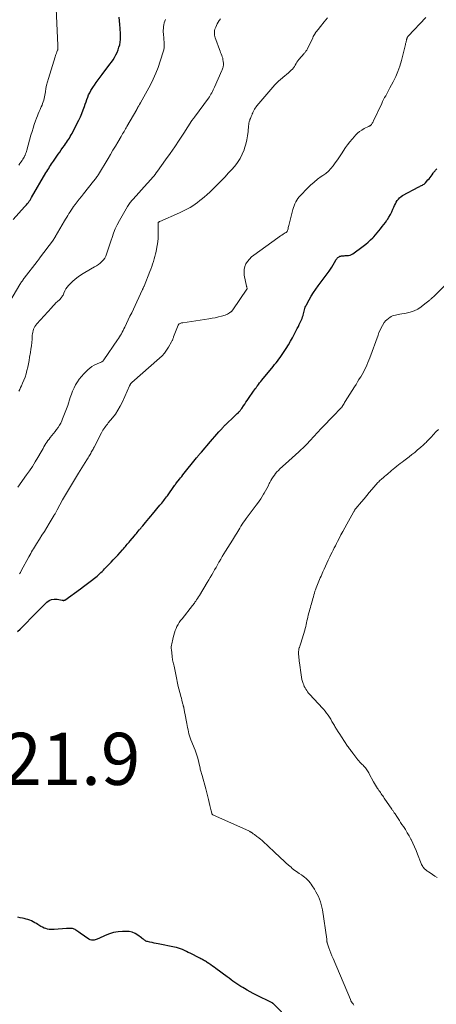
# Model space of a CAD drawing. Units: feet. Extents: x 1950000 to 1955029, y 550000 to 555008.
# Drawn here: x 1950921 to 1951081, y 550634 to 551012 of the extents above; entities that cross this region are included whole.
import ezdxf

# ---------------------------------------------------------------- set-up
doc = ezdxf.new("R2010")
doc.units = ezdxf.units.FT
doc.header["$LTSCALE"] = 100
doc.header["$MEASUREMENT"] = 0
for name, color, linetype, lineweight in [('CONTOUR INDEX', 32, 'Continuous', 25), ('CONTOUR INTERMEDIATE', 40, 'Continuous', 15), ('SPOT ELEVATION', 7, 'Continuous', 15)]:
    doc.layers.add(name, color=color, linetype=linetype, lineweight=lineweight)
doc.styles.add('slant', font='romans.shx', dxfattribs={"oblique": 14.999978})

msp = doc.modelspace()

# ---------------------------------------------------------------- linework, layer by layer
at = {"layer": 'CONTOUR INDEX', "flags": 128}
for points, elevation in [([(1950918.43, 550935.12), (1950922.86, 550939.88), (1950923.24, 550940.3), (1950923.61, 550940.73), (1950923.97, 550941.17), (1950924.32, 550941.62), (1950924.65, 550942.07), (1950924.98, 550942.54), (1950925.28, 550943.02), (1950925.57, 550943.5), (1950931.08, 550952.94), (1950931.43, 550953.52), (1950931.78, 550954.1), (1950932.13, 550954.68), (1950932.49, 550955.25), (1950932.85, 550955.82), (1950933.22, 550956.39), (1950933.59, 550956.95), (1950933.98, 550957.51), (1950935.79, 550960.12), (1950936.38, 550960.97), (1950936.97, 550961.82), (1950937.56, 550962.66), (1950938.15, 550963.51), (1950938.54, 550964.08), (1950938.93, 550964.64), (1950939.32, 550965.2), (1950939.7, 550965.77), (1950940.08, 550966.34), (1950940.44, 550966.92), (1950940.79, 550967.51), (1950941.13, 550968.11), (1950941.44, 550968.71), (1950943.69, 550973.21), (1950944.29, 550974.49), (1950944.86, 550975.78), (1950945.38, 550977.1), (1950945.86, 550978.43), (1950946.16, 550979.33), (1950946.47, 550980.22), (1950946.79, 550981.11), (1950947.13, 550981.99), (1950947.48, 550982.86), (1950947.87, 550983.72), (1950948.29, 550984.55), (1950948.78, 550985.35), (1950949.31, 550986.13), (1950949.69, 550986.64), (1950950.43, 550987.66), (1950951.18, 550988.67), (1950951.93, 550989.68), (1950952.69, 550990.69), (1950955.64, 550994.63), (1950956.26, 550995.5), (1950956.85, 550996.38), (1950957.4, 550997.29), (1950957.93, 550998.22), (1950957.95, 550998.25), (1950958.41, 550999.19), (1950958.81, 551000.15), (1950959.13, 551001.14), (1950959.4, 551002.14), (1950959.59, 551003.17), (1950959.71, 551004.2), (1950959.75, 551005.24), (1950959.74, 551006.28), (1950959.62, 551008.4), (1950959.52, 551009.85), (1950959.39, 551011.29), (1950959.23, 551012.74)], 1100), ([(1950920.21, 550776.94), (1950921.15, 550777.84), (1950922.09, 550778.75), (1950923, 550779.68), (1950923.9, 550780.63), (1950925, 550781.79), (1950926.31, 550783.16), (1950927.64, 550784.52), (1950928.99, 550785.85), (1950930.35, 550787.17), (1950931.46, 550788.22), (1950932.33, 550788.83), (1950933.26, 550789.26), (1950934.27, 550789.4), (1950935.33, 550789.36), (1950937.31, 550788.99), (1950937.44, 550788.97), (1950937.56, 550788.95), (1950937.69, 550788.94), (1950937.83, 550788.93), (1950937.95, 550788.94), (1950938.07, 550788.96), (1950938.19, 550789.01), (1950938.3, 550789.07), (1950944.38, 550793.4), (1950945.46, 550794.19), (1950946.52, 550794.98), (1950947.58, 550795.79), (1950948.63, 550796.61), (1950949.67, 550797.43), (1950950.19, 550797.85), (1950950.7, 550798.28), (1950951.21, 550798.72), (1950951.71, 550799.16), (1950952.2, 550799.61), (1950952.69, 550800.07), (1950953.16, 550800.54), (1950953.63, 550801.01), (1950956.08, 550803.53), (1950956.96, 550804.45), (1950957.84, 550805.37), (1950958.7, 550806.32), (1950959.55, 550807.27), (1950960.5, 550808.34), (1950960.86, 550808.76), (1950961.23, 550809.19), (1950961.59, 550809.61), (1950961.94, 550810.04), (1950962.3, 550810.46), (1950962.66, 550810.89), (1950963.02, 550811.32), (1950963.38, 550811.74), (1950965.06, 550813.72), (1950965.43, 550814.16), (1950965.8, 550814.59), (1950966.17, 550815.03), (1950966.54, 550815.47), (1950966.94, 550815.94), (1950967.11, 550816.14), (1950967.28, 550816.34), (1950967.45, 550816.55), (1950967.62, 550816.75), (1950967.79, 550816.96), (1950967.96, 550817.16), (1950968.12, 550817.37), (1950968.29, 550817.57), (1950969.3, 550818.78), (1950969.97, 550819.59), (1950970.65, 550820.4), (1950971.32, 550821.21), (1950972, 550822.02), (1950974.84, 550825.4), (1950975.22, 550825.84), (1950975.59, 550826.29), (1950975.95, 550826.75), (1950976.31, 550827.21), (1950976.67, 550827.67), (1950977.02, 550828.13), (1950977.37, 550828.6), (1950977.71, 550829.08), (1950980.45, 550832.95), (1950980.54, 550833.07), (1950980.62, 550833.19), (1950980.71, 550833.3), (1950980.8, 550833.42), (1950980.89, 550833.54), (1950980.97, 550833.65), (1950981.06, 550833.77), (1950981.15, 550833.89), (1950981.87, 550834.81), (1950982.33, 550835.38), (1950982.78, 550835.95), (1950983.23, 550836.52), (1950983.69, 550837.09), (1950988.9, 550843.58), (1950989.08, 550843.79), (1950989.25, 550844), (1950989.42, 550844.21), (1950989.6, 550844.42), (1950989.69, 550844.52), (1950989.82, 550844.68), (1950989.96, 550844.84), (1950990.09, 550844.99), (1950990.23, 550845.15), (1950990.37, 550845.3), (1950990.5, 550845.46), (1950990.64, 550845.62), (1950990.77, 550845.78), (1950994.31, 550849.9), (1950995.11, 550850.82), (1950995.91, 550851.75), (1950996.72, 550852.67), (1950997.53, 550853.59), (1950998.72, 550854.94), (1950998.93, 550855.18), (1950999.15, 550855.41), (1950999.37, 550855.65), (1950999.6, 550855.88), (1950999.82, 550856.11), (1951000.05, 550856.34), (1951000.29, 550856.56), (1951000.52, 550856.78), (1951003.04, 550859.15), (1951003.43, 550859.51), (1951003.82, 550859.88), (1951004.2, 550860.25), (1951004.59, 550860.62), (1951005.01, 550861.03), (1951005.19, 550861.2), (1951005.35, 550861.38), (1951005.52, 550861.56), (1951005.67, 550861.74), (1951005.83, 550861.93), (1951005.97, 550862.12), (1951006.12, 550862.32), (1951006.26, 550862.52), (1951006.94, 550863.52), (1951007.42, 550864.23), (1951007.89, 550864.93), (1951008.37, 550865.63), (1951008.86, 550866.33), (1951010.85, 550869.23), (1951011.15, 550869.67), (1951011.46, 550870.1), (1951011.77, 550870.53), (1951012.09, 550870.96), (1951012.3, 550871.25), (1951012.73, 550871.81), (1951013.16, 550872.37), (1951013.61, 550872.93), (1951014.05, 550873.48), (1951018.33, 550878.69), (1951018.89, 550879.38), (1951019.45, 550880.07), (1951020, 550880.76), (1951020.55, 550881.46), (1951021.09, 550882.17), (1951021.61, 550882.89), (1951022.11, 550883.62), (1951022.6, 550884.36), (1951023.39, 550885.59), (1951024.24, 550886.95), (1951025.05, 550888.33), (1951025.83, 550889.73), (1951026.58, 550891.15), (1951027.25, 550892.47), (1951027.64, 550893.24), (1951028.03, 550894.01), (1951028.41, 550894.79), (1951028.78, 550895.57), (1951029.01, 550896.05), (1951029.25, 550896.59), (1951029.48, 550897.14), (1951029.68, 550897.7), (1951029.86, 550898.27), (1951029.91, 550898.42), (1951030.05, 550898.91), (1951030.18, 550899.41), (1951030.3, 550899.91), (1951030.42, 550900.41), (1951030.55, 550900.9), (1951030.71, 550901.39), (1951030.91, 550901.86), (1951031.14, 550902.31), (1951032.2, 550904.23), (1951033.01, 550905.63), (1951033.86, 550907), (1951034.76, 550908.33), (1951035.69, 550909.64), (1951039.82, 550915.2), (1951040.4, 550916.01), (1951040.95, 550916.83), (1951041.47, 550917.67), (1951041.96, 550918.53), (1951042.61, 550919.69), (1951042.78, 550919.96), (1951042.97, 550920.21), (1951043.2, 550920.43), (1951043.44, 550920.64), (1951043.72, 550920.8), (1951044, 550920.94), (1951044.3, 550921.03), (1951044.61, 550921.1), (1951044.79, 550921.12), (1951045.2, 550921.16), (1951045.61, 550921.19), (1951046.03, 550921.21), (1951046.44, 550921.22), (1951046.78, 550921.22), (1951047.35, 550921.28), (1951047.89, 550921.4), (1951048.4, 550921.62), (1951048.9, 550921.9), (1951052.96, 550924.8), (1951053.95, 550925.56), (1951054.9, 550926.35), (1951055.81, 550927.21), (1951056.68, 550928.1), (1951056.99, 550928.44), (1951057.67, 550929.2), (1951058.34, 550929.97), (1951058.99, 550930.75), (1951059.64, 550931.54), (1951060.27, 550932.34), (1951060.89, 550933.15), (1951061.49, 550933.97), (1951062.07, 550934.81), (1951062.24, 550935.06), (1951062.84, 550936.02), (1951063.41, 550937), (1951063.92, 550938.02), (1951064.39, 550939.05), (1951064.71, 550939.82), (1951065, 550940.48), (1951065.32, 550941.12), (1951065.66, 550941.75), (1951066.03, 550942.36), (1951066.45, 550942.93), (1951066.93, 550943.44), (1951067.47, 550943.87), (1951068.07, 550944.25), (1951074.36, 550947.58), (1951074.69, 550947.75), (1951075.02, 550947.93), (1951075.35, 550948.11), (1951075.68, 550948.28), (1951076, 550948.48), (1951076.31, 550948.69), (1951076.59, 550948.93), (1951076.86, 550949.19), (1951077.82, 550950.24), (1951078.25, 550950.72), (1951078.66, 550951.21), (1951079.04, 550951.72), (1951079.41, 550952.25), (1951079.79, 550952.8), (1951079.96, 550953.06), (1951080.15, 550953.3), (1951080.34, 550953.54), (1951080.54, 550953.78), (1951080.75, 550954.01), (1951080.96, 550954.23), (1951081.17, 550954.45)], 1120), ([(1951024.77, 550627.76), (1951018.45, 550634.13), (1951018.39, 550634.18), (1951018.33, 550634.23), (1951018.27, 550634.28), (1951018.2, 550634.33), (1951018.14, 550634.37), (1951018.07, 550634.41), (1951018, 550634.45), (1951017.93, 550634.49), (1951011.76, 550637.53), (1951010.62, 550638.1), (1951009.5, 550638.7), (1951008.4, 550639.32), (1951007.3, 550639.95), (1951006.67, 550640.33), (1951005.9, 550640.8), (1951005.14, 550641.29), (1951004.39, 550641.8), (1951003.65, 550642.32), (1951002.92, 550642.85), (1951002.19, 550643.38), (1951001.46, 550643.91), (1951000.73, 550644.45), (1950996.38, 550647.65), (1950995.71, 550648.13), (1950995.05, 550648.61), (1950994.38, 550649.08), (1950993.7, 550649.55), (1950993.03, 550650.01), (1950992.69, 550650.24), (1950992.34, 550650.46), (1950991.99, 550650.67), (1950991.64, 550650.87), (1950991.28, 550651.06), (1950990.92, 550651.25), (1950990.56, 550651.44), (1950990.19, 550651.63), (1950986.49, 550653.51), (1950985.76, 550653.88), (1950985.02, 550654.23), (1950984.27, 550654.58), (1950983.52, 550654.91), (1950982.76, 550655.22), (1950981.98, 550655.48), (1950981.19, 550655.7), (1950980.4, 550655.89), (1950974.17, 550657.14), (1950973.39, 550657.29), (1950972.6, 550657.46), (1950971.82, 550657.62), (1950971.03, 550657.79), (1950970.14, 550657.99), (1950969.81, 550658.08), (1950969.5, 550658.2), (1950969.2, 550658.36), (1950968.91, 550658.55), (1950968.64, 550658.76), (1950968.36, 550658.97), (1950968.09, 550659.18), (1950967.81, 550659.39), (1950966.34, 550660.47), (1950965.29, 550661.1), (1950964.19, 550661.58), (1950963.02, 550661.83), (1950961.81, 550661.93), (1950960.48, 550661.91), (1950958.77, 550661.78), (1950957.08, 550661.5), (1950955.45, 550661.01), (1950953.85, 550660.37), (1950951.39, 550659.21), (1950951.04, 550659.06), (1950950.69, 550658.92), (1950950.34, 550658.79), (1950949.97, 550658.68), (1950949.61, 550658.57), (1950949.08, 550658.5), (1950948.56, 550658.51), (1950948.07, 550658.66), (1950947.59, 550658.91), (1950944.17, 550661.27), (1950943.76, 550661.56), (1950943.34, 550661.86), (1950942.93, 550662.15), (1950942.51, 550662.45), (1950942.26, 550662.63), (1950941.96, 550662.8), (1950941.65, 550662.94), (1950941.32, 550663.02), (1950940.98, 550663.05), (1950940.78, 550663.06), (1950940.33, 550663.06), (1950939.88, 550663.05), (1950939.43, 550663.03), (1950938.98, 550663), (1950934.27, 550662.63), (1950933.6, 550662.61), (1950932.94, 550662.62), (1950932.28, 550662.7), (1950931.62, 550662.81), (1950930.98, 550662.99), (1950930.35, 550663.2), (1950929.75, 550663.48), (1950929.17, 550663.81), (1950928.01, 550664.53), (1950927.39, 550664.9), (1950926.77, 550665.25), (1950926.13, 550665.59), (1950925.48, 550665.91), (1950924.83, 550666.2), (1950924.16, 550666.45), (1950923.47, 550666.66), (1950922.77, 550666.83), (1950922.06, 550666.97), (1950921.14, 550667.17), (1950920.22, 550667.37)], 1120)]:
    msp.add_lwpolyline(points, dxfattribs=dict(at, elevation=elevation))
at = {"layer": 'CONTOUR INTERMEDIATE', "flags": 128}
for points, elevation in [([(1950920.64, 550955.98), (1950921.06, 550956.55), (1950921.48, 550957.13), (1950921.88, 550957.72), (1950922.25, 550958.26), (1950922.46, 550958.59), (1950922.65, 550958.93), (1950922.83, 550959.27), (1950922.99, 550959.63), (1950923.07, 550959.81), (1950923.25, 550960.27), (1950923.43, 550960.73), (1950923.58, 550961.19), (1950923.72, 550961.67), (1950925.33, 550967.4), (1950925.73, 550968.79), (1950926.16, 550970.18), (1950926.61, 550971.56), (1950927.09, 550972.93), (1950927.47, 550974), (1950927.78, 550974.83), (1950928.11, 550975.65), (1950928.47, 550976.47), (1950928.84, 550977.27), (1950929.02, 550977.64), (1950929.3, 550978.27), (1950929.57, 550978.89), (1950929.81, 550979.53), (1950930.03, 550980.18), (1950930.23, 550980.83), (1950930.4, 550981.49), (1950930.54, 550982.16), (1950930.66, 550982.84), (1950930.84, 550984.08), (1950931.06, 550985.37), (1950931.32, 550986.66), (1950931.64, 550987.93), (1950932, 550989.19), (1950934.61, 550997.51), (1950934.76, 550997.98), (1950934.92, 550998.44), (1950935.09, 550998.9), (1950935.26, 550999.35), (1950935.55, 551000.1), (1950935.58, 551000.18), (1950935.61, 551000.27), (1950935.63, 551000.35), (1950935.65, 551000.43), (1950935.67, 551000.52), (1950935.68, 551000.61), (1950935.69, 551000.69), (1950935.69, 551000.78), (1950935.7, 551001), (1950935.7, 551001.19), (1950935.7, 551001.39), (1950935.69, 551001.59), (1950935.68, 551001.78), (1950934.81, 551018.84)], 1096), ([(1950920.32, 550832.4), (1950923.66, 550837.05), (1950924.8, 550838.68), (1950925.91, 550840.34), (1950926.96, 550842.03), (1950927.98, 550843.75), (1950929.25, 550845.96), (1950929.61, 550846.58), (1950929.97, 550847.21), (1950930.32, 550847.83), (1950930.67, 550848.46), (1950931.04, 550849.07), (1950931.43, 550849.68), (1950931.84, 550850.26), (1950932.27, 550850.83), (1950932.76, 550851.46), (1950933.36, 550852.23), (1950933.96, 550853), (1950934.56, 550853.76), (1950935.16, 550854.53), (1950935.73, 550855.32), (1950936.26, 550856.13), (1950936.73, 550856.98), (1950937.15, 550857.85), (1950937.48, 550858.58), (1950938.01, 550859.85), (1950938.52, 550861.12), (1950938.99, 550862.42), (1950939.42, 550863.72), (1950940.39, 550866.77), (1950940.83, 550868.03), (1950941.31, 550869.26), (1950941.87, 550870.46), (1950942.47, 550871.64), (1950943.15, 550872.77), (1950943.9, 550873.86), (1950944.73, 550874.88), (1950945.63, 550875.85), (1950947.2, 550877.43), (1950947.94, 550878.08), (1950948.72, 550878.67), (1950949.56, 550879.15), (1950950.45, 550879.57), (1950951.86, 550880.14), (1950952.07, 550880.24), (1950952.28, 550880.34), (1950952.48, 550880.46), (1950952.68, 550880.58), (1950952.87, 550880.72), (1950953.04, 550880.88), (1950953.19, 550881.05), (1950953.34, 550881.23), (1950958.6, 550888.85), (1950958.99, 550889.43), (1950959.37, 550890.02), (1950959.73, 550890.63), (1950960.07, 550891.24), (1950960.4, 550891.86), (1950960.72, 550892.49), (1950961.04, 550893.12), (1950961.35, 550893.75), (1950962.05, 550895.2), (1950962.71, 550896.57), (1950963.36, 550897.93), (1950964.01, 550899.3), (1950964.65, 550900.67), (1950968.05, 550907.96), (1950968.15, 550908.16), (1950968.24, 550908.35), (1950968.33, 550908.55), (1950968.42, 550908.74), (1950968.51, 550908.94), (1950968.6, 550909.13), (1950968.69, 550909.33), (1950968.77, 550909.53), (1950971, 550915.13), (1950971.37, 550916.07), (1950971.71, 550917.02), (1950972.03, 550917.98), (1950972.33, 550918.94), (1950972.6, 550919.92), (1950972.87, 550920.89), (1950973.13, 550921.87), (1950973.38, 550922.85), (1950973.58, 550923.67), (1950973.86, 550925.06), (1950974.07, 550926.47), (1950974.17, 550927.89), (1950974.2, 550929.31), (1950974.12, 550933.45), (1950974.14, 550933.6), (1950974.17, 550933.74), (1950974.24, 550933.87), (1950974.32, 550933.99), (1950974.42, 550934.09), (1950974.54, 550934.19), (1950974.66, 550934.27), (1950974.8, 550934.34), (1950982.35, 550937.67), (1950983.4, 550938.15), (1950984.43, 550938.64), (1950985.45, 550939.17), (1950986.46, 550939.72), (1950987.45, 550940.31), (1950988.42, 550940.93), (1950989.35, 550941.6), (1950990.25, 550942.3), (1950990.74, 550942.7), (1950991.86, 550943.64), (1950992.96, 550944.61), (1950994.03, 550945.61), (1950995.08, 550946.64), (1950998.59, 550950.17), (1950999.87, 550951.48), (1951001.13, 550952.81), (1951002.36, 550954.17), (1951003.58, 550955.54), (1951004.69, 550956.98), (1951005.68, 550958.48), (1951006.48, 550960.1), (1951007.17, 550961.78), (1951007.4, 550962.47), (1951007.87, 550964.03), (1951008.25, 550965.61), (1951008.52, 550967.21), (1951008.71, 550968.83), (1951008.88, 550970.98), (1951008.95, 550971.53), (1951009.04, 550972.07), (1951009.18, 550972.61), (1951009.34, 550973.14), (1951009.46, 550973.47), (1951009.59, 550973.83), (1951009.72, 550974.18), (1951009.86, 550974.53), (1951010.01, 550974.88), (1951010.23, 550975.39), (1951010.27, 550975.48), (1951010.3, 550975.57), (1951010.34, 550975.66), (1951010.37, 550975.75), (1951010.41, 550975.84), (1951010.45, 550975.93), (1951010.49, 550976.02), (1951010.53, 550976.1), (1951010.92, 550976.9), (1951011.18, 550977.38), (1951011.46, 550977.84), (1951011.78, 550978.28), (1951012.12, 550978.7), (1951019.04, 550986.71), (1951019.72, 550987.45), (1951020.43, 550988.16), (1951021.18, 550988.83), (1951021.95, 550989.47), (1951022.08, 550989.57), (1951022.8, 550990.14), (1951023.51, 550990.73), (1951024.21, 550991.34), (1951024.9, 550991.95), (1951025.32, 550992.34), (1951025.76, 550992.79), (1951026.17, 550993.27), (1951026.52, 550993.79), (1951026.84, 550994.33), (1951027.15, 550994.88), (1951027.49, 550995.42), (1951027.86, 550995.93), (1951028.25, 550996.43), (1951030.25, 550998.77), (1951030.42, 550998.98), (1951030.6, 550999.19), (1951030.77, 550999.4), (1951030.94, 550999.61), (1951031.1, 550999.83), (1951031.26, 551000.06), (1951031.39, 551000.29), (1951031.52, 551000.53), (1951033.57, 551004.84), (1951033.78, 551005.25), (1951034, 551005.67), (1951034.24, 551006.07), (1951034.48, 551006.47), (1951034.52, 551006.53), (1951034.8, 551006.94), (1951035.09, 551007.35), (1951035.4, 551007.75), (1951035.72, 551008.14), (1951036.04, 551008.54), (1951036.53, 551009.12), (1951037.01, 551009.71), (1951037.48, 551010.31), (1951037.95, 551010.91), (1951039.18, 551012.48)], 1112), ([(1950920.61, 550869.18), (1950921, 550869.87), (1950921.36, 550870.58), (1950921.7, 550871.3), (1950922.1, 550872.22), (1950922.6, 550873.42), (1950923.04, 550874.63), (1950923.43, 550875.87), (1950923.76, 550877.12), (1950924.06, 550878.39), (1950924.33, 550879.67), (1950924.58, 550880.94), (1950924.81, 550882.22), (1950925.12, 550884), (1950925.32, 550885.3), (1950925.5, 550886.6), (1950925.63, 550887.9), (1950925.74, 550889.21), (1950925.83, 550890.63), (1950925.9, 550891.22), (1950926, 550891.81), (1950926.15, 550892.39), (1950926.33, 550892.96), (1950926.58, 550893.51), (1950926.86, 550894.04), (1950927.2, 550894.53), (1950927.57, 550894.99), (1950933.16, 550901.18), (1950933.74, 550901.81), (1950934.33, 550902.43), (1950934.93, 550903.04), (1950935.55, 550903.64), (1950936.23, 550904.29), (1950936.5, 550904.56), (1950936.75, 550904.85), (1950937, 550905.14), (1950937.23, 550905.44), (1950937.45, 550905.76), (1950937.65, 550906.08), (1950937.82, 550906.42), (1950937.99, 550906.77), (1950938.37, 550907.65), (1950938.76, 550908.41), (1950939.2, 550909.13), (1950939.74, 550909.79), (1950940.33, 550910.41), (1950941.23, 550911.23), (1950942.34, 550912.18), (1950943.5, 550913.08), (1950944.71, 550913.91), (1950945.95, 550914.68), (1950949.78, 550916.88), (1950950.52, 550917.34), (1950951.23, 550917.83), (1950951.92, 550918.37), (1950952.57, 550918.95), (1950953.16, 550919.59), (1950953.66, 550920.27), (1950954.06, 550921.02), (1950954.39, 550921.82), (1950954.6, 550922.48), (1950954.97, 550923.65), (1950955.35, 550924.82), (1950955.72, 550925.98), (1950956.11, 550927.14), (1950956.45, 550928.19), (1950957.05, 550929.85), (1950957.72, 550931.48), (1950958.49, 550933.07), (1950959.32, 550934.64), (1950962.46, 550940.11), (1950962.69, 550940.49), (1950962.93, 550940.86), (1950963.18, 550941.22), (1950963.44, 550941.57), (1950963.72, 550941.91), (1950964, 550942.25), (1950964.29, 550942.59), (1950964.58, 550942.92), (1950969.95, 550948.86), (1950970.47, 550949.44), (1950970.98, 550950.01), (1950971.5, 550950.59), (1950972.01, 550951.17), (1950972.51, 550951.76), (1950973, 550952.35), (1950973.47, 550952.97), (1950973.93, 550953.59), (1950977.01, 550957.91), (1950978.79, 550960.45), (1950980.55, 550963), (1950982.27, 550965.57), (1950983.98, 550968.16), (1950987.13, 550973.02), (1950987.25, 550973.19), (1950987.36, 550973.36), (1950987.48, 550973.52), (1950987.6, 550973.68), (1950987.72, 550973.85), (1950987.84, 550974.01), (1950987.96, 550974.17), (1950988.08, 550974.33), (1950993.49, 550981.61), (1950993.84, 550982.1), (1950994.17, 550982.61), (1950994.47, 550983.14), (1950994.75, 550983.68), (1950995.01, 550984.23), (1950995.27, 550984.78), (1950995.52, 550985.33), (1950995.78, 550985.89), (1950998.62, 550992.22), (1950998.76, 550992.55), (1950998.89, 550992.87), (1950999, 550993.21), (1950999.11, 550993.54), (1950999.19, 550993.88), (1950999.25, 550994.22), (1950999.26, 550994.57), (1950999.25, 550994.92), (1950999.16, 550995.78), (1950999.08, 550996.36), (1950998.97, 550996.94), (1950998.81, 550997.5), (1950998.62, 550998.06), (1950998.4, 550998.61), (1950998.19, 550999.17), (1950997.98, 550999.72), (1950997.77, 551000.27), (1950996.29, 551004.16), (1950996.11, 551004.72), (1950995.97, 551005.27), (1950995.87, 551005.84), (1950995.81, 551006.42), (1950995.82, 551006.99), (1950995.87, 551007.56), (1950996, 551008.12), (1950996.18, 551008.66), (1950996.29, 551008.92), (1950996.58, 551009.57), (1950996.9, 551010.21), (1950997.27, 551010.83), (1950997.66, 551011.43), (1950997.72, 551011.5), (1950998.17, 551012.12)], 1108), ([(1950920.97, 550799.12), (1950921.31, 550799.67), (1950921.62, 550800.23), (1950924.53, 550805.64), (1950924.87, 550806.27), (1950925.22, 550806.89), (1950925.58, 550807.51), (1950925.94, 550808.13), (1950926.31, 550808.74), (1950926.68, 550809.35), (1950927.06, 550809.96), (1950927.43, 550810.57), (1950928.57, 550812.38), (1950929.52, 550813.89), (1950930.46, 550815.41), (1950931.39, 550816.93), (1950932.33, 550818.45), (1950934.26, 550821.62), (1950934.41, 550821.88), (1950934.56, 550822.13), (1950934.71, 550822.39), (1950934.86, 550822.65), (1950935, 550822.91), (1950935.14, 550823.17), (1950935.28, 550823.43), (1950935.43, 550823.69), (1950937.49, 550827.49), (1950938.21, 550828.8), (1950938.95, 550830.1), (1950939.72, 550831.39), (1950940.49, 550832.67), (1950941.28, 550833.94), (1950942.07, 550835.22), (1950942.86, 550836.49), (1950943.64, 550837.77), (1950946.77, 550842.84), (1950947.03, 550843.26), (1950947.28, 550843.67), (1950947.53, 550844.09), (1950947.78, 550844.5), (1950947.81, 550844.55), (1950948.04, 550844.95), (1950948.27, 550845.34), (1950948.5, 550845.74), (1950948.72, 550846.14), (1950948.94, 550846.54), (1950949.16, 550846.94), (1950949.38, 550847.35), (1950949.59, 550847.75), (1950952.43, 550853.26), (1950952.7, 550853.77), (1950952.99, 550854.26), (1950953.31, 550854.74), (1950953.64, 550855.2), (1950953.98, 550855.66), (1950954.33, 550856.12), (1950954.68, 550856.57), (1950955.04, 550857.01), (1950956.63, 550858.95), (1950957.73, 550860.41), (1950958.75, 550861.91), (1950959.65, 550863.48), (1950960.47, 550865.11), (1950963.22, 550871.19), (1950963.28, 550871.32), (1950963.34, 550871.45), (1950963.4, 550871.58), (1950963.46, 550871.72), (1950963.57, 550871.94), (1950963.58, 550871.96), (1950963.59, 550871.98), (1950963.6, 550872), (1950963.61, 550872.02), (1950963.66, 550872.09), (1950963.68, 550872.11), (1950963.69, 550872.13), (1950963.7, 550872.15), (1950963.72, 550872.16), (1950963.83, 550872.27), (1950963.9, 550872.34), (1950963.97, 550872.41), (1950964.05, 550872.48), (1950964.12, 550872.55), (1950974.66, 550881.81), (1950975.67, 550882.79), (1950976.6, 550883.82), (1950977.44, 550884.95), (1950978.2, 550886.13), (1950979.35, 550888.14), (1950979.47, 550888.37), (1950979.58, 550888.6), (1950979.68, 550888.83), (1950979.77, 550889.07), (1950979.86, 550889.31), (1950979.95, 550889.55), (1950980.04, 550889.79), (1950980.13, 550890.03), (1950981.91, 550894.59), (1950981.94, 550894.66), (1950981.97, 550894.73), (1950982.01, 550894.79), (1950982.05, 550894.85), (1950982.09, 550894.91), (1950982.15, 550894.96), (1950982.21, 550895), (1950982.27, 550895.04), (1950982.61, 550895.18), (1950982.85, 550895.28), (1950983.1, 550895.36), (1950983.35, 550895.42), (1950983.61, 550895.47), (1950993.71, 550896.96), (1950994.92, 550897.16), (1950996.12, 550897.4), (1950997.31, 550897.68), (1950998.49, 550897.99), (1950999.98, 550898.41), (1951000.41, 550898.56), (1951000.82, 550898.73), (1951001.2, 550898.95), (1951001.58, 550899.2), (1951002.08, 550899.58), (1951002.19, 550899.66), (1951002.29, 550899.76), (1951002.39, 550899.85), (1951002.48, 550899.96), (1951002.57, 550900.07), (1951002.65, 550900.18), (1951002.74, 550900.29), (1951002.82, 550900.41), (1951008.29, 550908.35), (1951008.32, 550908.4), (1951008.34, 550908.45), (1951008.36, 550908.5), (1951008.36, 550908.56), (1951008.36, 550908.62), (1951008.36, 550908.67), (1951008.35, 550908.72), (1951008.33, 550908.78), (1951008.27, 550908.96), (1951008.23, 550909.1), (1951008.19, 550909.24), (1951008.15, 550909.39), (1951008.12, 550909.54), (1951007.27, 550913.7), (1951007.17, 550914.82), (1951007.21, 550915.92), (1951007.48, 550916.99), (1951007.91, 550918.03), (1951008.52, 550919), (1951009.21, 550919.9), (1951010.01, 550920.7), (1951010.9, 550921.43), (1951020.13, 550928.03), (1951020.65, 550928.4), (1951021.17, 550928.75), (1951021.7, 550929.1), (1951022.23, 550929.44), (1951022.97, 550929.9), (1951023.13, 550930.01), (1951023.29, 550930.12), (1951023.44, 550930.25), (1951023.59, 550930.38), (1951023.72, 550930.53), (1951023.82, 550930.69), (1951023.9, 550930.86), (1951023.97, 550931.05), (1951024.08, 550931.52), (1951024.18, 550931.94), (1951024.28, 550932.37), (1951024.39, 550932.8), (1951024.5, 550933.22), (1951025.94, 550938.87), (1951026.16, 550939.62), (1951026.42, 550940.37), (1951026.72, 550941.09), (1951027.06, 550941.8), (1951027.45, 550942.48), (1951027.88, 550943.13), (1951028.36, 550943.75), (1951028.88, 550944.33), (1951031.51, 550947.05), (1951032.76, 550948.26), (1951034.05, 550949.43), (1951035.42, 550950.5), (1951036.83, 550951.53), (1951037.43, 550951.94), (1951038.53, 550952.77), (1951039.57, 550953.66), (1951040.52, 550954.64), (1951041.41, 550955.7), (1951042.24, 550956.8), (1951043.06, 550957.93), (1951043.84, 550959.07), (1951044.61, 550960.22), (1951046.17, 550962.64), (1951046.95, 550963.78), (1951047.77, 550964.88), (1951048.65, 550965.94), (1951049.57, 550966.97), (1951050.01, 550967.44), (1951050.78, 550968.16), (1951051.58, 550968.83), (1951052.45, 550969.41), (1951053.36, 550969.94), (1951054.93, 550970.73), (1951055.09, 550970.81), (1951055.25, 550970.89), (1951055.41, 550970.98), (1951055.57, 550971.06), (1951055.72, 550971.16), (1951055.86, 550971.27), (1951055.98, 550971.4), (1951056.1, 550971.53), (1951056.27, 550971.78), (1951056.45, 550972.05), (1951056.62, 550972.33), (1951056.78, 550972.62), (1951056.93, 550972.92), (1951060.04, 550979.56), (1951060.4, 550980.32), (1951060.78, 550981.07), (1951061.18, 550981.82), (1951061.58, 550982.56), (1951061.99, 550983.3), (1951062.4, 550984.04), (1951062.8, 550984.79), (1951063.2, 550985.53), (1951064.47, 550987.91), (1951065.43, 550989.88), (1951066.29, 550991.88), (1951067, 550993.94), (1951067.61, 550996.04), (1951069.17, 551002.26), (1951069.24, 551002.55), (1951069.32, 551002.84), (1951069.39, 551003.13), (1951069.46, 551003.43), (1951069.57, 551003.86), (1951069.59, 551003.94), (1951069.61, 551004.01), (1951069.62, 551004.09), (1951069.64, 551004.17), (1951069.65, 551004.24), (1951069.67, 551004.32), (1951069.69, 551004.39), (1951069.71, 551004.47), (1951069.79, 551004.71), (1951069.86, 551004.9), (1951069.95, 551005.07), (1951070.06, 551005.24), (1951070.19, 551005.39), (1951077.05, 551012.64)], 1116), ([(1950917.21, 550903.62), (1950921.08, 550910.14), (1950921.29, 550910.48), (1950921.49, 550910.81), (1950921.71, 550911.14), (1950921.92, 550911.47), (1950922.27, 550911.98), (1950922.32, 550912.05), (1950922.37, 550912.11), (1950922.41, 550912.18), (1950922.46, 550912.24), (1950922.51, 550912.31), (1950922.55, 550912.37), (1950922.6, 550912.44), (1950922.65, 550912.5), (1950927.69, 550918.99), (1950927.81, 550919.14), (1950927.93, 550919.29), (1950928.04, 550919.43), (1950928.16, 550919.58), (1950928.28, 550919.73), (1950928.4, 550919.88), (1950928.51, 550920.03), (1950928.63, 550920.18), (1950933.92, 550927.29), (1950934.03, 550927.43), (1950934.13, 550927.57), (1950934.22, 550927.72), (1950934.32, 550927.86), (1950934.41, 550928.01), (1950934.5, 550928.15), (1950934.59, 550928.3), (1950934.68, 550928.45), (1950938.21, 550934.55), (1950938.62, 550935.26), (1950939.04, 550935.95), (1950939.46, 550936.65), (1950939.89, 550937.34), (1950940.33, 550938.02), (1950940.78, 550938.7), (1950941.25, 550939.36), (1950941.72, 550940.02), (1950942.31, 550940.81), (1950943.09, 550941.85), (1950943.88, 550942.88), (1950944.68, 550943.91), (1950945.49, 550944.93), (1950949.32, 550949.73), (1950949.57, 550950.05), (1950949.83, 550950.37), (1950950.08, 550950.69), (1950950.33, 550951.01), (1950950.66, 550951.45), (1950950.74, 550951.56), (1950950.82, 550951.66), (1950950.9, 550951.77), (1950950.97, 550951.89), (1950951.04, 550952), (1950951.11, 550952.11), (1950951.18, 550952.22), (1950951.25, 550952.34), (1950954.92, 550958.5), (1950955.86, 550960.07), (1950956.79, 550961.64), (1950957.73, 550963.21), (1950958.66, 550964.78), (1950959.97, 550966.97), (1950960.25, 550967.44), (1950960.53, 550967.92), (1950960.81, 550968.39), (1950961.09, 550968.87), (1950961.37, 550969.35), (1950961.65, 550969.82), (1950961.92, 550970.3), (1950962.2, 550970.78), (1950965.93, 550977.34), (1950966.13, 550977.68), (1950966.33, 550978.03), (1950966.52, 550978.37), (1950966.72, 550978.72), (1950967.04, 550979.26), (1950967.08, 550979.33), (1950967.12, 550979.41), (1950967.17, 550979.48), (1950967.21, 550979.56), (1950967.26, 550979.63), (1950967.3, 550979.71), (1950967.35, 550979.78), (1950967.39, 550979.86), (1950971.19, 550986.77), (1950972.3, 550988.95), (1950973.32, 550991.17), (1950974.2, 550993.45), (1950974.99, 550995.77), (1950976.21, 550999.75), (1950976.3, 551000.11), (1950976.38, 551000.47), (1950976.44, 551000.84), (1950976.47, 551001.22), (1950976.49, 551001.59), (1950976.5, 551001.97), (1950976.49, 551002.34), (1950976.46, 551002.72), (1950976.19, 551006.27), (1950976.15, 551006.98), (1950976.14, 551007.69), (1950976.17, 551008.4), (1950976.23, 551009.11), (1950976.33, 551009.81), (1950976.48, 551010.5), (1950976.7, 551011.17), (1950976.96, 551011.83)], 1104), ([(1951049.38, 550633.67), (1951049.06, 550634.06), (1951048.75, 550634.47), (1951048.47, 550634.89), (1951048.23, 550635.33), (1951048.02, 550635.79), (1951041.35, 550651.46), (1951040.93, 550652.48), (1951040.52, 550653.5), (1951040.14, 550654.54), (1951039.78, 550655.58), (1951039.14, 550657.47), (1951039.11, 550657.57), (1951039.08, 550657.68), (1951039.05, 550657.78), (1951039.02, 550657.88), (1951039.02, 550657.9), (1951039, 550657.99), (1951038.98, 550658.09), (1951038.98, 550658.19), (1951038.97, 550658.28), (1951038.97, 550658.31), (1951038.97, 550658.4), (1951038.97, 550658.48), (1951038.97, 550658.57), (1951038.98, 550658.65), (1951038.98, 550658.73), (1951038.97, 550658.82), (1951038.96, 550658.9), (1951038.95, 550658.99), (1951037.28, 550670.14), (1951037.08, 550671.19), (1951036.84, 550672.23), (1951036.54, 550673.25), (1951036.19, 550674.26), (1951035.77, 550675.25), (1951035.32, 550676.21), (1951034.8, 550677.15), (1951034.25, 550678.06), (1951033.4, 550679.39), (1951032.98, 550680), (1951032.53, 550680.59), (1951032.04, 550681.15), (1951031.53, 550681.69), (1951030.99, 550682.19), (1951030.43, 550682.68), (1951029.84, 550683.13), (1951029.23, 550683.56), (1951028.33, 550684.15), (1951027.79, 550684.52), (1951027.26, 550684.89), (1951026.74, 550685.28), (1951026.22, 550685.68), (1951025.72, 550686.09), (1951025.22, 550686.5), (1951024.73, 550686.93), (1951024.24, 550687.36), (1951023.26, 550688.26), (1951022.29, 550689.14), (1951021.32, 550690.04), (1951020.36, 550690.93), (1951019.41, 550691.84), (1951015.88, 550695.19), (1951015.61, 550695.44), (1951015.34, 550695.69), (1951015.07, 550695.93), (1951014.8, 550696.18), (1951014.52, 550696.42), (1951014.25, 550696.66), (1951013.96, 550696.89), (1951013.68, 550697.12), (1951012.85, 550697.77), (1951012.49, 550698.05), (1951012.14, 550698.32), (1951011.79, 550698.59), (1951011.43, 550698.85), (1951011.13, 550699.08), (1951010.92, 550699.23), (1951010.71, 550699.38), (1951010.5, 550699.53), (1951010.3, 550699.69), (1951010.09, 550699.84), (1951009.98, 550699.91), (1951009.88, 550699.98), (1951009.77, 550700.05), (1951009.66, 550700.12), (1951009.55, 550700.18), (1951009.44, 550700.24), (1951009.32, 550700.29), (1951009.21, 550700.35), (1950995.18, 550706.66), (1950995.1, 550706.71), (1950995.03, 550706.76), (1950994.96, 550706.82), (1950994.91, 550706.9), (1950994.86, 550706.98), (1950994.82, 550707.06), (1950994.78, 550707.15), (1950994.76, 550707.24), (1950994.56, 550708.12), (1950994.45, 550708.65), (1950994.33, 550709.19), (1950994.2, 550709.72), (1950994.08, 550710.25), (1950993.55, 550712.49), (1950993.3, 550713.53), (1950993.04, 550714.56), (1950992.76, 550715.59), (1950992.48, 550716.62), (1950991.07, 550721.69), (1950990.95, 550722.11), (1950990.83, 550722.53), (1950990.72, 550722.95), (1950990.6, 550723.37), (1950990.49, 550723.79), (1950990.38, 550724.22), (1950990.27, 550724.64), (1950990.17, 550725.06), (1950989.36, 550728.43), (1950989.26, 550728.8), (1950989.17, 550729.18), (1950989.06, 550729.55), (1950988.95, 550729.93), (1950988.82, 550730.29), (1950988.7, 550730.66), (1950988.56, 550731.03), (1950988.42, 550731.39), (1950986.75, 550735.46), (1950986.47, 550736.21), (1950986.21, 550736.97), (1950986, 550737.74), (1950985.82, 550738.53), (1950985.66, 550739.31), (1950985.5, 550740.1), (1950985.34, 550740.89), (1950985.19, 550741.68), (1950984.42, 550745.71), (1950984.35, 550746.08), (1950984.28, 550746.44), (1950984.21, 550746.81), (1950984.13, 550747.18), (1950984.06, 550747.52), (1950984.02, 550747.72), (1950983.98, 550747.91), (1950983.94, 550748.11), (1950983.89, 550748.31), (1950983.84, 550748.51), (1950983.79, 550748.7), (1950983.74, 550748.9), (1950983.69, 550749.1), (1950983.44, 550750.03), (1950983.27, 550750.69), (1950983.09, 550751.35), (1950982.92, 550752.02), (1950982.75, 550752.68), (1950981.93, 550755.93), (1950981.77, 550756.58), (1950981.62, 550757.22), (1950981.47, 550757.86), (1950981.32, 550758.51), (1950981.18, 550759.15), (1950981.04, 550759.8), (1950980.91, 550760.45), (1950980.79, 550761.1), (1950980.3, 550763.65), (1950980.21, 550764.14), (1950980.1, 550764.62), (1950979.98, 550765.11), (1950979.86, 550765.59), (1950979.74, 550766.07), (1950979.64, 550766.56), (1950979.56, 550767.05), (1950979.5, 550767.54), (1950979.26, 550769.9), (1950979.23, 550770.5), (1950979.23, 550771.09), (1950979.29, 550771.69), (1950979.4, 550772.28), (1950979.53, 550772.87), (1950979.66, 550773.46), (1950979.8, 550774.05), (1950979.94, 550774.63), (1950980.18, 550775.63), (1950980.42, 550776.49), (1950980.7, 550777.32), (1950981.04, 550778.13), (1950981.41, 550778.93), (1950981.84, 550779.71), (1950982.3, 550780.46), (1950982.81, 550781.19), (1950983.34, 550781.89), (1950987.36, 550786.93), (1950987.61, 550787.25), (1950987.85, 550787.57), (1950988.09, 550787.89), (1950988.32, 550788.22), (1950988.6, 550788.62), (1950988.96, 550789.15), (1950989.32, 550789.69), (1950989.67, 550790.24), (1950990, 550790.79), (1950993.03, 550795.79), (1950993.6, 550796.75), (1950994.17, 550797.72), (1950994.74, 550798.68), (1950995.31, 550799.65), (1950995.87, 550800.62), (1950996.43, 550801.59), (1950996.98, 550802.56), (1950997.54, 550803.53), (1950997.62, 550803.68), (1950998.21, 550804.72), (1950998.82, 550805.75), (1950999.44, 550806.78), (1951000.07, 550807.8), (1951002.72, 550812.01), (1951003.13, 550812.67), (1951003.55, 550813.34), (1951003.95, 550814.01), (1951004.36, 550814.68), (1951004.76, 550815.35), (1951005.17, 550816.02), (1951005.57, 550816.69), (1951005.98, 550817.36), (1951006.05, 550817.47), (1951006.5, 550818.19), (1951006.97, 550818.9), (1951007.45, 550819.6), (1951007.94, 550820.29), (1951008.7, 550821.31), (1951009.08, 550821.83), (1951009.48, 550822.34), (1951009.87, 550822.85), (1951010.28, 550823.36), (1951010.68, 550823.87), (1951011.08, 550824.38), (1951011.47, 550824.9), (1951011.86, 550825.42), (1951012.37, 550826.11), (1951013, 550826.99), (1951013.6, 550827.89), (1951014.17, 550828.81), (1951014.71, 550829.74), (1951014.87, 550830.01), (1951015.38, 550830.94), (1951015.89, 550831.88), (1951016.39, 550832.81), (1951016.88, 550833.75), (1951017.12, 550834.2), (1951017.5, 550834.91), (1951017.91, 550835.6), (1951018.35, 550836.28), (1951018.81, 550836.94), (1951019.3, 550837.58), (1951019.81, 550838.2), (1951020.36, 550838.79), (1951020.94, 550839.35), (1951023.07, 550841.32), (1951024.34, 550842.49), (1951025.62, 550843.66), (1951026.91, 550844.82), (1951028.21, 550845.97), (1951029.03, 550846.7), (1951029.9, 550847.5), (1951030.75, 550848.32), (1951031.58, 550849.17), (1951032.38, 550850.03), (1951033.03, 550850.75), (1951033.5, 550851.27), (1951033.97, 550851.79), (1951034.44, 550852.31), (1951034.9, 550852.83), (1951035.37, 550853.35), (1951035.85, 550853.87), (1951036.32, 550854.38), (1951036.81, 550854.89), (1951041.87, 550860.13), (1951042.26, 550860.53), (1951042.65, 550860.94), (1951043.04, 550861.34), (1951043.43, 550861.74), (1951044.09, 550862.41), (1951044.15, 550862.47), (1951044.21, 550862.53), (1951044.27, 550862.6), (1951044.33, 550862.66), (1951044.37, 550862.69), (1951044.41, 550862.74), (1951044.45, 550862.79), (1951044.49, 550862.83), (1951044.53, 550862.88), (1951044.57, 550862.93), (1951044.61, 550862.98), (1951044.64, 550863.03), (1951044.68, 550863.08), (1951045.1, 550863.71), (1951045.34, 550864.08), (1951045.58, 550864.45), (1951045.81, 550864.82), (1951046.05, 550865.19), (1951049.6, 550870.85), (1951050.18, 550871.79), (1951050.76, 550872.72), (1951051.33, 550873.66), (1951051.9, 550874.61), (1951051.99, 550874.76), (1951052.5, 550875.63), (1951053, 550876.51), (1951053.46, 550877.41), (1951053.92, 550878.31), (1951054.34, 550879.23), (1951054.75, 550880.16), (1951055.13, 550881.1), (1951055.49, 550882.04), (1951058.64, 550890.75), (1951059, 550891.68), (1951059.41, 550892.59), (1951059.86, 550893.48), (1951060.35, 550894.35), (1951061.06, 550895.52), (1951061.23, 550895.78), (1951061.43, 550896.03), (1951061.64, 550896.26), (1951061.88, 550896.47), (1951062.73, 550897.18), (1951063.2, 550897.53), (1951063.69, 550897.83), (1951064.22, 550898.06), (1951064.77, 550898.26), (1951065.33, 550898.41), (1951065.9, 550898.55), (1951066.48, 550898.67), (1951067.05, 550898.77), (1951069.45, 550899.15), (1951071, 550899.51), (1951072.48, 550900.01), (1951073.87, 550900.73), (1951075.2, 550901.6), (1951077.31, 550903.21), (1951077.54, 550903.38), (1951077.76, 550903.55), (1951077.98, 550903.73), (1951078.2, 550903.92), (1951078.41, 550904.1), (1951078.63, 550904.28), (1951078.84, 550904.46), (1951079.06, 550904.65), (1951079.29, 550904.84), (1951079.62, 550905.12), (1951079.94, 550905.4), (1951080.26, 550905.7), (1951080.57, 550906), (1951087.79, 550913.11)], 1124), ([(1951081.33, 550682.57), (1951080.44, 550683.16), (1951079.55, 550683.75), (1951078.28, 550684.59), (1951077.99, 550684.79), (1951077.7, 550684.99), (1951077.41, 550685.19), (1951077.13, 550685.4), (1951076.85, 550685.62), (1951076.59, 550685.85), (1951076.36, 550686.1), (1951076.13, 550686.37), (1951076.03, 550686.49), (1951075.79, 550686.84), (1951075.57, 550687.2), (1951075.38, 550687.58), (1951075.21, 550687.98), (1951073.86, 550691.6), (1951073.3, 550693.01), (1951072.7, 550694.41), (1951072.06, 550695.78), (1951071.37, 550697.14), (1951071.26, 550697.36), (1951070.59, 550698.58), (1951069.89, 550699.79), (1951069.15, 550700.97), (1951068.39, 550702.14), (1951067.83, 550702.97), (1951067.33, 550703.72), (1951066.84, 550704.46), (1951066.34, 550705.21), (1951065.85, 550705.96), (1951065.17, 550707), (1951065.02, 550707.23), (1951064.87, 550707.46), (1951064.72, 550707.68), (1951064.57, 550707.91), (1951064.41, 550708.13), (1951064.26, 550708.36), (1951064.11, 550708.58), (1951063.95, 550708.81), (1951061.01, 550713.08), (1951060.72, 550713.5), (1951060.43, 550713.92), (1951060.14, 550714.34), (1951059.85, 550714.76), (1951059.56, 550715.18), (1951059.28, 550715.61), (1951058.99, 550716.03), (1951058.7, 550716.45), (1951058.46, 550716.8), (1951058.07, 550717.41), (1951057.68, 550718.02), (1951057.32, 550718.64), (1951056.96, 550719.27), (1951055.3, 550722.33), (1951055.08, 550722.73), (1951054.85, 550723.13), (1951054.61, 550723.52), (1951054.36, 550723.91), (1951054.09, 550724.29), (1951053.81, 550724.65), (1951053.51, 550724.99), (1951053.19, 550725.32), (1951052.87, 550725.65), (1951052.54, 550725.98), (1951052.22, 550726.31), (1951051.91, 550726.65), (1951051.71, 550726.86), (1951051.31, 550727.31), (1951050.91, 550727.77), (1951050.53, 550728.24), (1951050.16, 550728.72), (1951048.95, 550730.32), (1951048.69, 550730.65), (1951048.44, 550730.99), (1951048.19, 550731.33), (1951047.94, 550731.67), (1951047.69, 550732.01), (1951047.44, 550732.35), (1951047.2, 550732.7), (1951046.96, 550733.04), (1951044.55, 550736.56), (1951043.91, 550737.53), (1951043.29, 550738.5), (1951042.69, 550739.49), (1951042.11, 550740.49), (1951041.9, 550740.86), (1951041.43, 550741.68), (1951040.95, 550742.5), (1951040.46, 550743.31), (1951039.97, 550744.12), (1951039.45, 550744.91), (1951038.9, 550745.68), (1951038.31, 550746.42), (1951037.7, 550747.15), (1951036.94, 550748), (1951036.12, 550748.9), (1951035.3, 550749.8), (1951034.47, 550750.69), (1951033.63, 550751.57), (1951032.8, 550752.44), (1951032.38, 550752.89), (1951031.98, 550753.36), (1951031.6, 550753.84), (1951031.23, 550754.33), (1951030.89, 550754.85), (1951030.59, 550755.38), (1951030.32, 550755.93), (1951030.09, 550756.49), (1951029.91, 550756.97), (1951029.64, 550757.79), (1951029.4, 550758.62), (1951029.22, 550759.47), (1951029.08, 550760.32), (1951028.48, 550764.95), (1951028.4, 550765.58), (1951028.32, 550766.22), (1951028.26, 550766.86), (1951028.19, 550767.49), (1951028.14, 550768.12), (1951028.11, 550768.44), (1951028.1, 550768.77), (1951028.11, 550769.1), (1951028.12, 550769.43), (1951028.16, 550769.75), (1951028.21, 550770.07), (1951028.28, 550770.39), (1951028.37, 550770.7), (1951028.44, 550770.9), (1951028.57, 550771.31), (1951028.71, 550771.72), (1951028.84, 550772.13), (1951028.96, 550772.54), (1951030.47, 550777.49), (1951030.68, 550778.2), (1951030.87, 550778.91), (1951031.03, 550779.63), (1951031.19, 550780.35), (1951031.34, 550781.07), (1951031.49, 550781.79), (1951031.67, 550782.51), (1951031.85, 550783.23), (1951032.09, 550784.18), (1951032.28, 550784.87), (1951032.47, 550785.56), (1951032.66, 550786.24), (1951032.87, 550786.93), (1951033.07, 550787.62), (1951033.27, 550788.3), (1951033.45, 550788.98), (1951033.63, 550789.67), (1951033.82, 550790.35), (1951034.01, 550791.04), (1951034.21, 550791.72), (1951034.42, 550792.4), (1951034.62, 550793.03), (1951034.84, 550793.7), (1951035.07, 550794.36), (1951035.33, 550795.02), (1951035.6, 550795.67), (1951035.88, 550796.32), (1951036.16, 550796.96), (1951036.45, 550797.61), (1951036.74, 550798.25), (1951037.47, 550799.82), (1951037.98, 550800.94), (1951038.5, 550802.06), (1951039.01, 550803.18), (1951039.53, 550804.3), (1951039.77, 550804.84), (1951040.17, 550805.69), (1951040.57, 550806.54), (1951040.99, 550807.38), (1951041.41, 550808.22), (1951041.84, 550809.05), (1951042.27, 550809.89), (1951042.7, 550810.72), (1951043.12, 550811.55), (1951043.69, 550812.65), (1951044.41, 550814.03), (1951045.13, 550815.4), (1951045.87, 550816.77), (1951046.62, 550818.13), (1951049.22, 550822.83), (1951049.32, 550823.01), (1951049.43, 550823.19), (1951049.54, 550823.36), (1951049.66, 550823.53), (1951049.78, 550823.7), (1951049.91, 550823.87), (1951050.04, 550824.03), (1951050.17, 550824.19), (1951052.3, 550826.74), (1951053.3, 550827.93), (1951054.29, 550829.12), (1951055.29, 550830.31), (1951056.3, 550831.5), (1951057.75, 550833.23), (1951058.03, 550833.55), (1951058.31, 550833.86), (1951058.6, 550834.17), (1951058.9, 550834.47), (1951059.2, 550834.76), (1951059.51, 550835.05), (1951059.82, 550835.33), (1951060.14, 550835.61), (1951060.61, 550836), (1951061.16, 550836.46), (1951061.71, 550836.93), (1951062.26, 550837.4), (1951062.81, 550837.87), (1951063.18, 550838.18), (1951063.84, 550838.74), (1951064.5, 550839.29), (1951065.16, 550839.84), (1951065.84, 550840.38), (1951066.51, 550840.91), (1951067.19, 550841.43), (1951067.88, 550841.96), (1951068.57, 550842.48), (1951069.59, 550843.24), (1951070.64, 550844.05), (1951071.69, 550844.86), (1951072.72, 550845.7), (1951073.73, 550846.55), (1951075.05, 550847.67), (1951075.4, 550847.97), (1951075.74, 550848.28), (1951076.08, 550848.59), (1951076.41, 550848.91), (1951076.74, 550849.23), (1951077.07, 550849.56), (1951077.39, 550849.89), (1951077.71, 550850.22), (1951078.99, 550851.54), (1951079.95, 550852.54), (1951080.91, 550853.54), (1951081.86, 550854.54)], 1128)]:
    msp.add_lwpolyline(points, dxfattribs=dict(at, elevation=elevation))

# ---------------------------------------------------------------- texts
at = {"layer": 'SPOT ELEVATION', "style": 'slant', "oblique": 15}
msp.add_text('1121.9', height=20, dxfattribs=at).set_placement((1950884.03, 550718.12, 1121.94))

doc.saveas('drawing.dxf')
